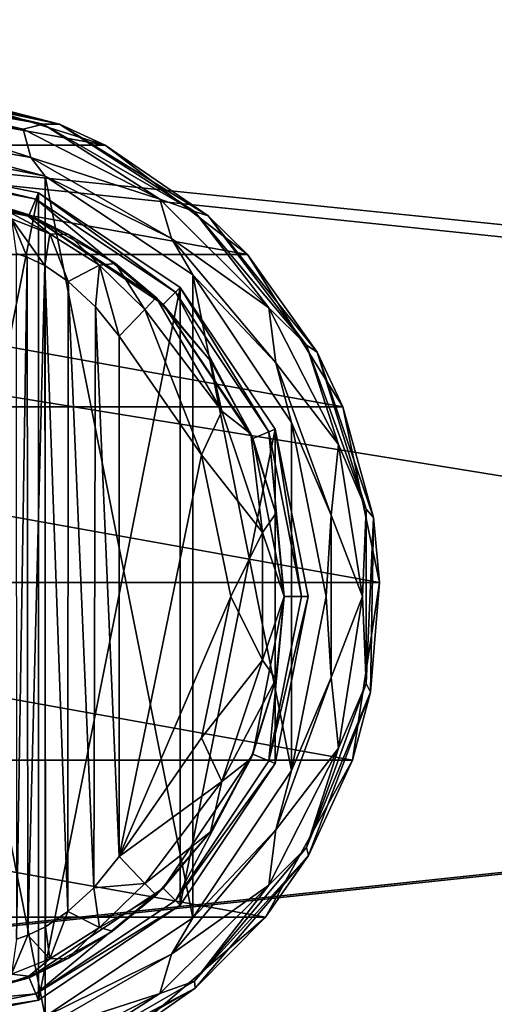
# Model space of a CAD drawing. Units: millimetres. Extents: x -500 to 500, y -145 to 200.
# Drawn here: x -202 to -175, y 52 to 107 of the extents above; entities that cross this region are included whole.
import ezdxf

# ---------------------------------------------------------------- set-up
doc = ezdxf.new("R2010")
doc.units = ezdxf.units.MM
doc.header["$LTSCALE"] = 65.185185
for name, color, linetype in [('27', 7, 'CONTINUOUS'), ('28', 7, 'CONTINUOUS'), ('4', 7, 'CONTINUOUS'), ('562', 7, 'CONTINUOUS'), ('564', 7, 'CONTINUOUS'), ('568', 7, 'CONTINUOUS'), ('569', 7, 'CONTINUOUS'), ('571', 7, 'CONTINUOUS'), ('572', 7, 'CONTINUOUS'), ('587', 7, 'CONTINUOUS'), ('588', 7, 'CONTINUOUS'), ('589', 7, 'CONTINUOUS'), ('59', 7, 'CONTINUOUS'), ('593', 7, 'CONTINUOUS'), ('594', 7, 'CONTINUOUS'), ('597', 7, 'CONTINUOUS'), ('599', 7, 'CONTINUOUS'), ('600', 7, 'CONTINUOUS'), ('601', 7, 'CONTINUOUS'), ('602', 7, 'CONTINUOUS'), ('84', 7, 'CONTINUOUS'), ('90', 7, 'CONTINUOUS')]:
    doc.layers.add(name, color=color, linetype=linetype)

msp = doc.modelspace()

# ---------------------------------------------------------------- linework, layer by layer
at = {"layer": '27', "color": 253, "linetype": 'Continuous', "true_color": 0xa0abb8}
for points in [[(-496.2, 130, 270.2), (496.2, 130, 270.2), (-496.2, 25, 270.2), (-496.2, 130, 270.2)], [(-496.2, 25, 270.2), (496.2, 130, 270.2), (-495, 25, 270.2), (-496.2, 25, 270.2)], [(-495, 25, 270.2), (496.2, 130, 270.2), (495, 25, 270.2), (-495, 25, 270.2)]]:
    msp.add_3dface(points, dxfattribs=at)
at = {"layer": '28', "color": 253, "linetype": 'Continuous', "true_color": 0xa0abb8}
for points in [[(496.2, 128.2, 296), (-496.2, 128.2, 296), (496.2, 26.8, 296), (496.2, 128.2, 296)], [(496.2, 26.8, 296), (-496.2, 128.2, 296), (-496.2, 26.8, 296), (496.2, 26.8, 296)]]:
    msp.add_3dface(points, dxfattribs=at)
at = {"layer": '4', "color": 253, "linetype": 'Continuous', "true_color": 0xa0abb8}
for points in [[(-495, 25, 270), (495, 25, 270), (-497.2, 128.2, 270), (-495, 25, 270)], [(-497.2, 128.2, 270), (495, 25, 270), (497.2, 128.2, 270), (-497.2, 128.2, 270)]]:
    msp.add_3dface(points, dxfattribs=at)
at = {"layer": '562', "color": 168, "linetype": 'Continuous', "true_color": 0x0d121a}
for points in [[(-210, 50, 305.5), (-210, 99, 305.5), (-200.624, 97.135, 305.5), (-210, 50, 305.5)], [(-200.624, 51.865, 305.5), (-210, 50, 305.5), (-200.624, 97.135, 305.5), (-200.624, 51.865, 305.5)], [(-192.677, 91.825, 305.5), (-200.624, 51.865, 305.5), (-200.624, 97.135, 305.5), (-192.677, 91.825, 305.5)], [(-192.677, 57.175, 305.5), (-200.624, 51.865, 305.5), (-192.677, 91.825, 305.5), (-192.677, 57.175, 305.5)], [(-187.365, 83.875, 305.5), (-192.677, 57.175, 305.5), (-192.677, 91.825, 305.5), (-187.365, 83.875, 305.5)], [(-187.365, 65.125, 305.5), (-192.677, 57.175, 305.5), (-187.365, 83.875, 305.5), (-187.365, 65.125, 305.5)], [(-185.5, 74.5, 305.5), (-187.365, 65.125, 305.5), (-187.365, 83.875, 305.5), (-185.5, 74.5, 305.5)]]:
    msp.add_3dface(points, dxfattribs=at)
at = {"layer": '564', "color": 168, "linetype": 'Continuous', "true_color": 0x0d121a}
for points in [[(-210, 98.616, 316.5), (-210, 97.65, 316.5), (-201.14, 95.887, 316.5), (-210, 98.616, 316.5)], [(-210, 98.616, 316.5), (-201.14, 95.887, 316.5), (-200.771, 96.78, 316.5), (-210, 98.616, 316.5)], [(-201.14, 95.887, 316.5), (-193.631, 90.87, 316.5), (-200.771, 96.78, 316.5), (-201.14, 95.887, 316.5)], [(-200.771, 96.78, 316.5), (-193.631, 90.87, 316.5), (-192.949, 91.553, 316.5), (-200.771, 96.78, 316.5)], [(-193.631, 90.87, 316.5), (-188.612, 83.358, 316.5), (-192.949, 91.553, 316.5), (-193.631, 90.87, 316.5)], [(-192.949, 91.553, 316.5), (-188.612, 83.358, 316.5), (-187.719, 83.728, 316.5), (-192.949, 91.553, 316.5)], [(-188.612, 83.358, 316.5), (-186.85, 74.5, 316.5), (-187.719, 83.728, 316.5), (-188.612, 83.358, 316.5)], [(-187.719, 83.728, 316.5), (-186.85, 74.5, 316.5), (-185.884, 74.5, 316.5), (-187.719, 83.728, 316.5)], [(-186.85, 74.5, 316.5), (-188.612, 65.642, 316.5), (-187.719, 65.272, 316.5), (-186.85, 74.5, 316.5)], [(-185.884, 74.5, 316.5), (-186.85, 74.5, 316.5), (-187.719, 65.272, 316.5), (-185.884, 74.5, 316.5)], [(-188.612, 65.642, 316.5), (-193.631, 58.13, 316.5), (-192.949, 57.447, 316.5), (-188.612, 65.642, 316.5)], [(-187.719, 65.272, 316.5), (-188.612, 65.642, 316.5), (-192.949, 57.447, 316.5), (-187.719, 65.272, 316.5)], [(-193.631, 58.13, 316.5), (-201.14, 53.113, 316.5), (-200.771, 52.22, 316.5), (-193.631, 58.13, 316.5)], [(-192.949, 57.447, 316.5), (-193.631, 58.13, 316.5), (-200.771, 52.22, 316.5), (-192.949, 57.447, 316.5)], [(-201.14, 53.113, 316.5), (-210, 51.35, 316.5), (-200.771, 52.22, 316.5), (-201.14, 53.113, 316.5)], [(-210, 51.35, 316.5), (-210, 50.384, 316.5), (-200.771, 52.22, 316.5), (-210, 51.35, 316.5)]]:
    msp.add_3dface(points, dxfattribs=at)
at = {"layer": '568', "color": 168, "linetype": 'Continuous', "true_color": 0x0d121a}
for points in [[(-200.624, 97.135, 305.5), (-210, 99, 305.5), (-200.771, 96.78, 316.5), (-200.624, 97.135, 305.5)], [(-210, 99, 305.5), (-210, 98.616, 316.5), (-200.771, 96.78, 316.5), (-210, 99, 305.5)], [(-200.624, 97.135, 305.5), (-200.771, 96.78, 316.5), (-192.949, 91.553, 316.5), (-200.624, 97.135, 305.5)], [(-192.677, 91.825, 305.5), (-200.624, 97.135, 305.5), (-192.949, 91.553, 316.5), (-192.677, 91.825, 305.5)], [(-192.677, 91.825, 305.5), (-192.949, 91.553, 316.5), (-187.719, 83.728, 316.5), (-192.677, 91.825, 305.5)], [(-187.365, 83.875, 305.5), (-192.677, 91.825, 305.5), (-187.719, 83.728, 316.5), (-187.365, 83.875, 305.5)], [(-187.365, 83.875, 305.5), (-187.719, 83.728, 316.5), (-185.884, 74.5, 316.5), (-187.365, 83.875, 305.5)], [(-185.5, 74.5, 305.5), (-187.365, 83.875, 305.5), (-185.884, 74.5, 316.5), (-185.5, 74.5, 305.5)], [(-187.365, 65.125, 305.5), (-185.5, 74.5, 305.5), (-187.719, 65.272, 316.5), (-187.365, 65.125, 305.5)], [(-185.5, 74.5, 305.5), (-185.884, 74.5, 316.5), (-187.719, 65.272, 316.5), (-185.5, 74.5, 305.5)], [(-187.365, 65.125, 305.5), (-187.719, 65.272, 316.5), (-192.949, 57.447, 316.5), (-187.365, 65.125, 305.5)], [(-192.677, 57.175, 305.5), (-187.365, 65.125, 305.5), (-192.949, 57.447, 316.5), (-192.677, 57.175, 305.5)], [(-192.677, 57.175, 305.5), (-192.949, 57.447, 316.5), (-200.771, 52.22, 316.5), (-192.677, 57.175, 305.5)], [(-200.624, 51.865, 305.5), (-192.677, 57.175, 305.5), (-200.771, 52.22, 316.5), (-200.624, 51.865, 305.5)], [(-210, 50.384, 316.5), (-200.624, 51.865, 305.5), (-200.771, 52.22, 316.5), (-210, 50.384, 316.5)], [(-210, 50, 305.5), (-200.624, 51.865, 305.5), (-210, 50.384, 316.5), (-210, 50, 305.5)]]:
    msp.add_3dface(points, dxfattribs=at)
at = {"layer": '569', "color": 168, "linetype": 'Continuous', "true_color": 0x0d121a}
for points in [[(-201.14, 95.887, 316.5), (-210, 97.65, 316.5), (-201.207, 95.816, 319.129), (-201.14, 95.887, 316.5)], [(-201.207, 95.816, 319.129), (-210, 97.65, 316.5), (-202.911, 96.373, 321.004), (-201.207, 95.816, 319.129)], [(-198.947, 94.794, 317.688), (-201.14, 95.887, 316.5), (-201.207, 95.816, 319.129), (-198.947, 94.794, 317.688)], [(-193.631, 90.87, 316.5), (-201.14, 95.887, 316.5), (-194.032, 91.256, 316.605), (-193.631, 90.87, 316.5)], [(-194.032, 91.256, 316.605), (-201.14, 95.887, 316.5), (-196.313, 93.157, 316.828), (-194.032, 91.256, 316.605)], [(-196.313, 93.157, 316.828), (-201.14, 95.887, 316.5), (-198.947, 94.794, 317.688), (-196.313, 93.157, 316.828)], [(-190.99, 87.705, 316.605), (-193.631, 90.87, 316.5), (-194.032, 91.256, 316.605), (-190.99, 87.705, 316.605)], [(-188.612, 83.358, 316.5), (-193.631, 90.87, 316.5), (-188.724, 83.614, 316.605), (-188.612, 83.358, 316.5)], [(-188.724, 83.614, 316.605), (-193.631, 90.87, 316.5), (-190.99, 87.705, 316.605), (-188.724, 83.614, 316.605)], [(-187.326, 79.152, 316.605), (-188.612, 83.358, 316.5), (-188.724, 83.614, 316.605), (-187.326, 79.152, 316.605)], [(-186.85, 74.5, 316.5), (-188.612, 83.358, 316.5), (-186.854, 74.5, 316.605), (-186.85, 74.5, 316.5)], [(-186.854, 74.5, 316.605), (-188.612, 83.358, 316.5), (-187.326, 79.152, 316.605), (-186.854, 74.5, 316.605)], [(-188.612, 65.642, 316.5), (-186.85, 74.5, 316.5), (-187.326, 69.848, 316.605), (-188.612, 65.642, 316.5)], [(-187.326, 69.848, 316.605), (-186.85, 74.5, 316.5), (-186.854, 74.5, 316.605), (-187.326, 69.848, 316.605)], [(-188.724, 65.386, 316.605), (-188.612, 65.642, 316.5), (-187.326, 69.848, 316.605), (-188.724, 65.386, 316.605)], [(-193.631, 58.13, 316.5), (-188.612, 65.642, 316.5), (-190.99, 61.295, 316.605), (-193.631, 58.13, 316.5)], [(-190.99, 61.295, 316.605), (-188.612, 65.642, 316.5), (-188.724, 65.386, 316.605), (-190.99, 61.295, 316.605)], [(-194.032, 57.744, 316.605), (-193.631, 58.13, 316.5), (-190.99, 61.295, 316.605), (-194.032, 57.744, 316.605)], [(-201.14, 53.113, 316.5), (-193.631, 58.13, 316.5), (-196.47, 55.731, 316.859), (-201.14, 53.113, 316.5)], [(-196.47, 55.731, 316.859), (-193.631, 58.13, 316.5), (-194.032, 57.744, 316.605), (-196.47, 55.731, 316.859)], [(-198.978, 54.19, 317.703), (-201.14, 53.113, 316.5), (-196.47, 55.731, 316.859), (-198.978, 54.19, 317.703)], [(-201.16, 53.202, 319.09), (-201.14, 53.113, 316.5), (-198.978, 54.19, 317.703), (-201.16, 53.202, 319.09)], [(-210, 51.35, 316.5), (-201.14, 53.113, 316.5), (-203.952, 52.393, 323.096), (-210, 51.35, 316.5)], [(-203.952, 52.393, 323.096), (-201.14, 53.113, 316.5), (-202.851, 52.644, 320.917), (-203.952, 52.393, 323.096)], [(-202.851, 52.644, 320.917), (-201.14, 53.113, 316.5), (-201.16, 53.202, 319.09), (-202.851, 52.644, 320.917)]]:
    msp.add_3dface(points, dxfattribs=at)
at = {"layer": '571', "color": 168, "linetype": 'Continuous', "true_color": 0x0d121a}
for points in [[(-191.48, 82.434, 319.5), (-196.1, 89.086, 319.5), (-196.1, 59.914, 319.5), (-191.48, 82.434, 319.5)], [(-189.852, 74.5, 319.5), (-191.48, 82.434, 319.5), (-196.1, 59.914, 319.5), (-189.852, 74.5, 319.5)], [(-191.48, 66.566, 319.5), (-189.852, 74.5, 319.5), (-196.1, 59.914, 319.5), (-191.48, 66.566, 319.5)]]:
    msp.add_3dface(points, dxfattribs=at)
at = {"layer": '572', "color": 168, "linetype": 'Continuous', "true_color": 0x0d121a}
for points in [[(-201.257, 93.52, 322.433), (-201.874, 93.718, 323.868), (-201.862, 55.284, 323.828), (-201.257, 93.52, 322.433)], [(-201.222, 55.494, 322.374), (-201.257, 93.52, 322.433), (-201.862, 55.284, 323.828), (-201.222, 55.494, 322.374)], [(-200.267, 93.044, 321.183), (-201.257, 93.52, 322.433), (-201.222, 55.494, 322.374), (-200.267, 93.044, 321.183)], [(-200.239, 55.971, 321.157), (-200.267, 93.044, 321.183), (-201.222, 55.494, 322.374), (-200.239, 55.971, 321.157)], [(-198.954, 92.161, 320.222), (-200.267, 93.044, 321.183), (-198.972, 56.825, 320.232), (-198.954, 92.161, 320.222)], [(-198.972, 56.825, 320.232), (-200.267, 93.044, 321.183), (-200.239, 55.971, 321.157), (-198.972, 56.825, 320.232)], [(-197.516, 58.163, 319.669), (-198.954, 92.161, 320.222), (-198.972, 56.825, 320.232), (-197.516, 58.163, 319.669)], [(-197.425, 90.738, 319.648), (-198.954, 92.161, 320.222), (-197.516, 58.163, 319.669), (-197.425, 90.738, 319.648)], [(-196.1, 59.914, 319.5), (-197.425, 90.738, 319.648), (-197.516, 58.163, 319.669), (-196.1, 59.914, 319.5)], [(-196.1, 59.914, 319.5), (-196.1, 89.086, 319.5), (-197.425, 90.738, 319.648), (-196.1, 59.914, 319.5)]]:
    msp.add_3dface(points, dxfattribs=at)
at = {"layer": '587', "color": 168, "linetype": 'Continuous', "true_color": 0x0d121a}
for points in [[(-196.1, 59.914, 319.5), (-197.516, 58.163, 319.669), (-194.662, 58.406, 318.658), (-196.1, 59.914, 319.5)], [(-197.516, 58.163, 319.669), (-198.972, 56.825, 320.232), (-197.196, 55.925, 318.659), (-197.516, 58.163, 319.669)], [(-194.662, 58.406, 318.658), (-197.516, 58.163, 319.669), (-197.196, 55.925, 318.659), (-194.662, 58.406, 318.658)], [(-194.032, 57.744, 316.605), (-194.662, 58.406, 318.658), (-197.196, 55.925, 318.659), (-194.032, 57.744, 316.605)], [(-196.47, 55.731, 316.859), (-194.032, 57.744, 316.605), (-197.196, 55.925, 318.659), (-196.47, 55.731, 316.859)], [(-198.972, 56.825, 320.232), (-200.239, 55.971, 321.157), (-199.983, 54.168, 319.831), (-198.972, 56.825, 320.232)], [(-198.972, 56.825, 320.232), (-199.983, 54.168, 319.831), (-197.196, 55.925, 318.659), (-198.972, 56.825, 320.232)], [(-200.239, 55.971, 321.157), (-201.222, 55.494, 322.374), (-199.983, 54.168, 319.831), (-200.239, 55.971, 321.157)], [(-199.983, 54.168, 319.831), (-198.978, 54.19, 317.703), (-197.196, 55.925, 318.659), (-199.983, 54.168, 319.831)], [(-198.978, 54.19, 317.703), (-196.47, 55.731, 316.859), (-197.196, 55.925, 318.659), (-198.978, 54.19, 317.703)], [(-201.222, 55.494, 322.374), (-201.862, 55.284, 323.828), (-202.144, 53.323, 322.286), (-201.222, 55.494, 322.374)], [(-201.222, 55.494, 322.374), (-202.144, 53.323, 322.286), (-199.983, 54.168, 319.831), (-201.222, 55.494, 322.374)], [(-202.144, 53.323, 322.286), (-201.16, 53.202, 319.09), (-199.983, 54.168, 319.831), (-202.144, 53.323, 322.286)], [(-201.16, 53.202, 319.09), (-198.978, 54.19, 317.703), (-199.983, 54.168, 319.831), (-201.16, 53.202, 319.09)], [(-202.851, 52.644, 320.917), (-201.16, 53.202, 319.09), (-202.144, 53.323, 322.286), (-202.851, 52.644, 320.917)]]:
    msp.add_3dface(points, dxfattribs=at)
at = {"layer": '588', "color": 168, "linetype": 'Continuous', "true_color": 0x0d121a}
for points in [[(-194.032, 91.256, 316.605), (-194.662, 90.594, 318.658), (-190.339, 84.878, 318.658), (-194.032, 91.256, 316.605)], [(-190.99, 87.705, 316.605), (-194.032, 91.256, 316.605), (-190.339, 84.878, 318.658), (-190.99, 87.705, 316.605)], [(-196.1, 89.086, 319.5), (-191.48, 82.434, 319.5), (-194.662, 90.594, 318.658), (-196.1, 89.086, 319.5)], [(-194.662, 90.594, 318.658), (-191.48, 82.434, 319.5), (-190.339, 84.878, 318.658), (-194.662, 90.594, 318.658)], [(-188.724, 83.614, 316.605), (-190.99, 87.705, 316.605), (-190.339, 84.878, 318.658), (-188.724, 83.614, 316.605)], [(-191.48, 82.434, 319.5), (-188.059, 78.084, 318.658), (-190.339, 84.878, 318.658), (-191.48, 82.434, 319.5)], [(-188.059, 78.084, 318.658), (-188.724, 83.614, 316.605), (-190.339, 84.878, 318.658), (-188.059, 78.084, 318.658)], [(-187.326, 79.152, 316.605), (-188.724, 83.614, 316.605), (-188.059, 78.084, 318.658), (-187.326, 79.152, 316.605)], [(-191.48, 82.434, 319.5), (-189.852, 74.5, 319.5), (-188.059, 78.084, 318.658), (-191.48, 82.434, 319.5)], [(-186.854, 74.5, 316.605), (-187.326, 79.152, 316.605), (-188.059, 78.084, 318.658), (-186.854, 74.5, 316.605)], [(-189.852, 74.5, 319.5), (-188.059, 70.916, 318.658), (-188.059, 78.084, 318.658), (-189.852, 74.5, 319.5)], [(-188.059, 70.916, 318.658), (-186.854, 74.5, 316.605), (-188.059, 78.084, 318.658), (-188.059, 70.916, 318.658)], [(-189.852, 74.5, 319.5), (-191.48, 66.566, 319.5), (-188.059, 70.916, 318.658), (-189.852, 74.5, 319.5)], [(-187.326, 69.848, 316.605), (-186.854, 74.5, 316.605), (-188.059, 70.916, 318.658), (-187.326, 69.848, 316.605)], [(-191.48, 66.566, 319.5), (-190.339, 64.122, 318.658), (-188.059, 70.916, 318.658), (-191.48, 66.566, 319.5)], [(-190.339, 64.122, 318.658), (-187.326, 69.848, 316.605), (-188.059, 70.916, 318.658), (-190.339, 64.122, 318.658)], [(-188.724, 65.386, 316.605), (-187.326, 69.848, 316.605), (-190.339, 64.122, 318.658), (-188.724, 65.386, 316.605)], [(-191.48, 66.566, 319.5), (-196.1, 59.914, 319.5), (-190.339, 64.122, 318.658), (-191.48, 66.566, 319.5)], [(-190.99, 61.295, 316.605), (-188.724, 65.386, 316.605), (-190.339, 64.122, 318.658), (-190.99, 61.295, 316.605)], [(-196.1, 59.914, 319.5), (-194.662, 58.406, 318.658), (-190.339, 64.122, 318.658), (-196.1, 59.914, 319.5)], [(-194.662, 58.406, 318.658), (-190.99, 61.295, 316.605), (-190.339, 64.122, 318.658), (-194.662, 58.406, 318.658)], [(-194.032, 57.744, 316.605), (-190.99, 61.295, 316.605), (-194.662, 58.406, 318.658), (-194.032, 57.744, 316.605)]]:
    msp.add_3dface(points, dxfattribs=at)
at = {"layer": '589', "color": 168, "linetype": 'Continuous', "true_color": 0x0d121a}
for points in [[(-201.207, 95.816, 319.129), (-202.911, 96.373, 321.004), (-199.983, 94.832, 319.832), (-201.207, 95.816, 319.129)], [(-199.983, 94.832, 319.832), (-202.911, 96.373, 321.004), (-202.144, 95.677, 322.287), (-199.983, 94.832, 319.832)], [(-201.874, 93.718, 323.868), (-201.257, 93.52, 322.433), (-202.144, 95.677, 322.287), (-201.874, 93.718, 323.868)], [(-201.257, 93.52, 322.433), (-200.267, 93.044, 321.183), (-202.144, 95.677, 322.287), (-201.257, 93.52, 322.433)], [(-200.267, 93.044, 321.183), (-199.983, 94.832, 319.832), (-202.144, 95.677, 322.287), (-200.267, 93.044, 321.183)], [(-198.947, 94.794, 317.688), (-201.207, 95.816, 319.129), (-199.983, 94.832, 319.832), (-198.947, 94.794, 317.688)], [(-200.267, 93.044, 321.183), (-198.954, 92.161, 320.222), (-199.983, 94.832, 319.832), (-200.267, 93.044, 321.183)], [(-197.196, 93.075, 318.659), (-198.947, 94.794, 317.688), (-199.983, 94.832, 319.832), (-197.196, 93.075, 318.659)], [(-198.954, 92.161, 320.222), (-197.196, 93.075, 318.659), (-199.983, 94.832, 319.832), (-198.954, 92.161, 320.222)], [(-196.313, 93.157, 316.828), (-198.947, 94.794, 317.688), (-197.196, 93.075, 318.659), (-196.313, 93.157, 316.828)], [(-198.954, 92.161, 320.222), (-197.425, 90.738, 319.648), (-197.196, 93.075, 318.659), (-198.954, 92.161, 320.222)], [(-197.425, 90.738, 319.648), (-196.1, 89.086, 319.5), (-197.196, 93.075, 318.659), (-197.425, 90.738, 319.648)], [(-194.662, 90.594, 318.658), (-196.313, 93.157, 316.828), (-197.196, 93.075, 318.659), (-194.662, 90.594, 318.658)], [(-196.1, 89.086, 319.5), (-194.662, 90.594, 318.658), (-197.196, 93.075, 318.659), (-196.1, 89.086, 319.5)], [(-194.032, 91.256, 316.605), (-196.313, 93.157, 316.828), (-194.662, 90.594, 318.658), (-194.032, 91.256, 316.605)]]:
    msp.add_3dface(points, dxfattribs=at)
at = {"layer": '59', "color": 253, "linetype": 'Continuous', "true_color": 0xa0abb8}
for points in [[(-479.2, 128.2, -325), (479.2, 128.2, -325), (-479.2, -23.2, -325), (-479.2, 128.2, -325)], [(-479.2, -23.2, -325), (479.2, 128.2, -325), (479.2, -23.2, -325), (-479.2, -23.2, -325)]]:
    msp.add_3dface(points, dxfattribs=at)
at = {"layer": '593', "color": 244, "linetype": 'Continuous', "true_color": 0xa81325}
for points in [[(-223.116, 99.802, 296), (-213.5, 102.784, 296), (-196.884, 99.802, 296), (-223.116, 99.802, 296)], [(-196.884, 99.802, 296), (-213.5, 102.784, 296), (-206.5, 102.784, 296), (-196.884, 99.802, 296)], [(-231.094, 93.664, 296), (-223.116, 99.802, 296), (-188.906, 93.664, 296), (-231.094, 93.664, 296)], [(-188.906, 93.664, 296), (-223.116, 99.802, 296), (-196.884, 99.802, 296), (-188.906, 93.664, 296)], [(-236.443, 85.132, 296), (-231.094, 93.664, 296), (-183.557, 85.132, 296), (-236.443, 85.132, 296)], [(-183.557, 85.132, 296), (-231.094, 93.664, 296), (-188.906, 93.664, 296), (-183.557, 85.132, 296)], [(-238.489, 75.276, 296), (-236.443, 85.132, 296), (-181.511, 75.276, 296), (-238.489, 75.276, 296)], [(-181.511, 75.276, 296), (-236.443, 85.132, 296), (-183.557, 85.132, 296), (-181.511, 75.276, 296)], [(-236.981, 65.321, 296), (-238.489, 75.276, 296), (-183.019, 65.321, 296), (-236.981, 65.321, 296)], [(-183.019, 65.321, 296), (-238.489, 75.276, 296), (-181.511, 75.276, 296), (-183.019, 65.321, 296)], [(-232.106, 56.513, 296), (-236.981, 65.321, 296), (-187.894, 56.513, 296), (-232.106, 56.513, 296)], [(-187.894, 56.513, 296), (-236.981, 65.321, 296), (-183.019, 65.321, 296), (-187.894, 56.513, 296)], [(-224.474, 49.949, 296), (-232.106, 56.513, 296), (-195.526, 49.949, 296), (-224.474, 49.949, 296)], [(-195.526, 49.949, 296), (-232.106, 56.513, 296), (-187.894, 56.513, 296), (-195.526, 49.949, 296)]]:
    msp.add_3dface(points, dxfattribs=at)
at = {"layer": '594', "color": 244, "linetype": 'Continuous', "true_color": 0xa81325}
for points in [[(-209.033, 102.984, 302), (-199.449, 100.975, 302), (-207.763, 102.912, 298.993), (-209.033, 102.984, 302)], [(-199.449, 100.975, 302), (-206.5, 102.784, 296), (-207.763, 102.912, 298.993), (-199.449, 100.975, 302)], [(-196.884, 99.802, 296), (-206.5, 102.784, 296), (-199.449, 100.975, 302), (-196.884, 99.802, 296)], [(-191.111, 95.841, 302), (-196.884, 99.802, 296), (-199.449, 100.975, 302), (-191.111, 95.841, 302)], [(-188.906, 93.664, 296), (-196.884, 99.802, 296), (-191.111, 95.841, 302), (-188.906, 93.664, 296)], [(-185.002, 88.188, 302), (-188.906, 93.664, 296), (-191.111, 95.841, 302), (-185.002, 88.188, 302)], [(-183.557, 85.132, 296), (-188.906, 93.664, 296), (-185.002, 88.188, 302), (-183.557, 85.132, 296)], [(-181.845, 78.919, 302), (-183.557, 85.132, 296), (-185.002, 88.188, 302), (-181.845, 78.919, 302)], [(-181.511, 75.276, 296), (-183.557, 85.132, 296), (-181.845, 78.919, 302), (-181.511, 75.276, 296)], [(-182.011, 69.128, 302), (-181.511, 75.276, 296), (-181.845, 78.919, 302), (-182.011, 69.128, 302)], [(-183.019, 65.321, 296), (-181.511, 75.276, 296), (-182.011, 69.128, 302), (-183.019, 65.321, 296)], [(-185.481, 59.972, 302), (-183.019, 65.321, 296), (-182.011, 69.128, 302), (-185.481, 59.972, 302)], [(-187.894, 56.513, 296), (-183.019, 65.321, 296), (-185.481, 59.972, 302), (-187.894, 56.513, 296)], [(-191.846, 52.53, 302), (-187.894, 56.513, 296), (-185.481, 59.972, 302), (-191.846, 52.53, 302)], [(-195.526, 49.949, 296), (-187.894, 56.513, 296), (-191.846, 52.53, 302), (-195.526, 49.949, 296)], [(-200.354, 47.682, 302), (-195.526, 49.949, 296), (-191.846, 52.53, 302), (-200.354, 47.682, 302)]]:
    msp.add_3dface(points, dxfattribs=at)
at = {"layer": '597', "color": 244, "linetype": 'Continuous', "true_color": 0xa81325}
for points in [[(-210, 100.686, 307.5), (-210, 100, 307.5), (-200.242, 98.059, 307.5), (-210, 100.686, 307.5)], [(-210, 100.686, 307.5), (-200.242, 98.059, 307.5), (-201.044, 99.107, 307.5), (-210, 100.686, 307.5)], [(-201.044, 99.107, 307.5), (-200.242, 98.059, 307.5), (-193.168, 94.56, 307.5), (-201.044, 99.107, 307.5)], [(-200.242, 98.059, 307.5), (-191.969, 92.531, 307.5), (-193.168, 94.56, 307.5), (-200.242, 98.059, 307.5)], [(-193.168, 94.56, 307.5), (-191.969, 92.531, 307.5), (-187.322, 87.593, 307.5), (-193.168, 94.56, 307.5)], [(-191.969, 92.531, 307.5), (-186.441, 84.258, 307.5), (-187.322, 87.593, 307.5), (-191.969, 92.531, 307.5)], [(-187.322, 87.593, 307.5), (-186.441, 84.258, 307.5), (-184.212, 79.047, 307.5), (-187.322, 87.593, 307.5)], [(-186.441, 84.258, 307.5), (-184.5, 74.5, 307.5), (-184.212, 79.047, 307.5), (-186.441, 84.258, 307.5)], [(-184.212, 79.047, 307.5), (-184.5, 74.5, 307.5), (-184.212, 69.953, 307.5), (-184.212, 79.047, 307.5)], [(-184.5, 74.5, 307.5), (-186.441, 64.742, 307.5), (-184.212, 69.953, 307.5), (-184.5, 74.5, 307.5)], [(-184.212, 69.953, 307.5), (-186.441, 64.742, 307.5), (-187.322, 61.407, 307.5), (-184.212, 69.953, 307.5)], [(-186.441, 64.742, 307.5), (-191.969, 56.469, 307.5), (-187.322, 61.407, 307.5), (-186.441, 64.742, 307.5)], [(-187.322, 61.407, 307.5), (-191.969, 56.469, 307.5), (-193.168, 54.44, 307.5), (-187.322, 61.407, 307.5)], [(-191.969, 56.469, 307.5), (-200.242, 50.941, 307.5), (-193.168, 54.44, 307.5), (-191.969, 56.469, 307.5)], [(-193.168, 54.44, 307.5), (-200.242, 50.941, 307.5), (-201.044, 49.893, 307.5), (-193.168, 54.44, 307.5)]]:
    msp.add_3dface(points, dxfattribs=at)
at = {"layer": '599', "color": 244, "linetype": 'Continuous', "true_color": 0xa81325}
for points in [[(-210, 100, 298), (-210, 49, 298), (-200.242, 50.941, 298), (-210, 100, 298)], [(-200.242, 98.059, 298), (-210, 100, 298), (-200.242, 50.941, 298), (-200.242, 98.059, 298)], [(-191.969, 92.531, 298), (-200.242, 98.059, 298), (-191.969, 56.469, 298), (-191.969, 92.531, 298)], [(-191.969, 56.469, 298), (-200.242, 98.059, 298), (-200.242, 50.941, 298), (-191.969, 56.469, 298)], [(-186.441, 84.258, 298), (-191.969, 92.531, 298), (-186.441, 64.742, 298), (-186.441, 84.258, 298)], [(-186.441, 64.742, 298), (-191.969, 92.531, 298), (-191.969, 56.469, 298), (-186.441, 64.742, 298)], [(-184.5, 74.5, 298), (-186.441, 84.258, 298), (-186.441, 64.742, 298), (-184.5, 74.5, 298)]]:
    msp.add_3dface(points, dxfattribs=at)
at = {"layer": '600', "color": 244, "linetype": 'Continuous', "true_color": 0xa81325}
for points in [[(-210, 102.8, 304.292), (-200.362, 100.979, 305.674), (-209.517, 102.895, 303.148), (-210, 102.8, 304.292)], [(-210, 102.8, 304.292), (-210, 102.679, 305.674), (-200.362, 100.979, 305.674), (-210, 102.8, 304.292)], [(-200.362, 100.979, 305.674), (-209.033, 102.984, 302), (-209.517, 102.895, 303.148), (-200.362, 100.979, 305.674)], [(-199.449, 100.975, 302), (-209.033, 102.984, 302), (-200.362, 100.979, 305.674), (-199.449, 100.975, 302)], [(-191.887, 96.086, 305.674), (-199.449, 100.975, 302), (-200.362, 100.979, 305.674), (-191.887, 96.086, 305.674)], [(-191.111, 95.841, 302), (-199.449, 100.975, 302), (-191.887, 96.086, 305.674), (-191.111, 95.841, 302)], [(-185.597, 88.589, 305.674), (-191.111, 95.841, 302), (-191.887, 96.086, 305.674), (-185.597, 88.589, 305.674)], [(-185.002, 88.188, 302), (-191.111, 95.841, 302), (-185.597, 88.589, 305.674), (-185.002, 88.188, 302)], [(-182.25, 79.393, 305.674), (-185.002, 88.188, 302), (-185.597, 88.589, 305.674), (-182.25, 79.393, 305.674)], [(-181.845, 78.919, 302), (-185.002, 88.188, 302), (-182.25, 79.393, 305.674), (-181.845, 78.919, 302)], [(-182.25, 69.607, 305.674), (-181.845, 78.919, 302), (-182.25, 79.393, 305.674), (-182.25, 69.607, 305.674)], [(-182.011, 69.128, 302), (-181.845, 78.919, 302), (-182.25, 69.607, 305.674), (-182.011, 69.128, 302)], [(-185.597, 60.411, 305.674), (-182.011, 69.128, 302), (-182.25, 69.607, 305.674), (-185.597, 60.411, 305.674)], [(-185.481, 59.972, 302), (-182.011, 69.128, 302), (-185.597, 60.411, 305.674), (-185.481, 59.972, 302)], [(-191.887, 52.914, 305.674), (-185.481, 59.972, 302), (-185.597, 60.411, 305.674), (-191.887, 52.914, 305.674)], [(-191.846, 52.53, 302), (-185.481, 59.972, 302), (-191.887, 52.914, 305.674), (-191.846, 52.53, 302)], [(-200.362, 48.021, 305.674), (-191.846, 52.53, 302), (-191.887, 52.914, 305.674), (-200.362, 48.021, 305.674)], [(-200.354, 47.682, 302), (-191.846, 52.53, 302), (-200.362, 48.021, 305.674), (-200.354, 47.682, 302)]]:
    msp.add_3dface(points, dxfattribs=at)
at = {"layer": '601', "color": 244, "linetype": 'Continuous', "true_color": 0xa81325}
for points in [[(-210, 102.679, 305.674), (-210, 102.037, 306.975), (-201.49, 100.69, 306.975), (-210, 102.679, 305.674)], [(-200.362, 100.979, 305.674), (-210, 102.679, 305.674), (-201.49, 100.69, 306.975), (-200.362, 100.979, 305.674)], [(-210, 102.037, 306.975), (-210, 100.686, 307.5), (-201.044, 99.107, 307.5), (-210, 102.037, 306.975)], [(-210, 102.037, 306.975), (-201.044, 99.107, 307.5), (-201.49, 100.69, 306.975), (-210, 102.037, 306.975)], [(-193.814, 96.778, 306.975), (-200.362, 100.979, 305.674), (-201.49, 100.69, 306.975), (-193.814, 96.778, 306.975)], [(-201.044, 99.107, 307.5), (-193.814, 96.778, 306.975), (-201.49, 100.69, 306.975), (-201.044, 99.107, 307.5)], [(-191.887, 96.086, 305.674), (-200.362, 100.979, 305.674), (-193.814, 96.778, 306.975), (-191.887, 96.086, 305.674)], [(-201.044, 99.107, 307.5), (-193.168, 94.56, 307.5), (-193.814, 96.778, 306.975), (-201.044, 99.107, 307.5)], [(-193.168, 94.56, 307.5), (-187.722, 90.686, 306.975), (-193.814, 96.778, 306.975), (-193.168, 94.56, 307.5)], [(-187.722, 90.686, 306.975), (-191.887, 96.086, 305.674), (-193.814, 96.778, 306.975), (-187.722, 90.686, 306.975)], [(-185.597, 88.589, 305.674), (-191.887, 96.086, 305.674), (-187.722, 90.686, 306.975), (-185.597, 88.589, 305.674)], [(-193.168, 94.56, 307.5), (-187.322, 87.593, 307.5), (-187.722, 90.686, 306.975), (-193.168, 94.56, 307.5)], [(-187.322, 87.593, 307.5), (-183.81, 83.01, 306.975), (-187.722, 90.686, 306.975), (-187.322, 87.593, 307.5)], [(-183.81, 83.01, 306.975), (-185.597, 88.589, 305.674), (-187.722, 90.686, 306.975), (-183.81, 83.01, 306.975)], [(-182.25, 79.393, 305.674), (-185.597, 88.589, 305.674), (-183.81, 83.01, 306.975), (-182.25, 79.393, 305.674)], [(-187.322, 87.593, 307.5), (-184.212, 79.047, 307.5), (-183.81, 83.01, 306.975), (-187.322, 87.593, 307.5)], [(-184.212, 79.047, 307.5), (-182.463, 74.5, 306.975), (-183.81, 83.01, 306.975), (-184.212, 79.047, 307.5)], [(-182.463, 74.5, 306.975), (-182.25, 79.393, 305.674), (-183.81, 83.01, 306.975), (-182.463, 74.5, 306.975)], [(-184.212, 79.047, 307.5), (-184.212, 69.953, 307.5), (-182.463, 74.5, 306.975), (-184.212, 79.047, 307.5)], [(-182.25, 69.607, 305.674), (-182.25, 79.393, 305.674), (-182.463, 74.5, 306.975), (-182.25, 69.607, 305.674)], [(-184.212, 69.953, 307.5), (-183.81, 65.99, 306.975), (-182.463, 74.5, 306.975), (-184.212, 69.953, 307.5)], [(-183.81, 65.99, 306.975), (-182.25, 69.607, 305.674), (-182.463, 74.5, 306.975), (-183.81, 65.99, 306.975)], [(-184.212, 69.953, 307.5), (-187.322, 61.407, 307.5), (-183.81, 65.99, 306.975), (-184.212, 69.953, 307.5)], [(-185.597, 60.411, 305.674), (-182.25, 69.607, 305.674), (-183.81, 65.99, 306.975), (-185.597, 60.411, 305.674)], [(-187.322, 61.407, 307.5), (-187.722, 58.314, 306.975), (-183.81, 65.99, 306.975), (-187.322, 61.407, 307.5)], [(-187.722, 58.314, 306.975), (-185.597, 60.411, 305.674), (-183.81, 65.99, 306.975), (-187.722, 58.314, 306.975)], [(-187.322, 61.407, 307.5), (-193.168, 54.44, 307.5), (-187.722, 58.314, 306.975), (-187.322, 61.407, 307.5)], [(-191.887, 52.914, 305.674), (-185.597, 60.411, 305.674), (-187.722, 58.314, 306.975), (-191.887, 52.914, 305.674)], [(-193.168, 54.44, 307.5), (-193.814, 52.222, 306.975), (-187.722, 58.314, 306.975), (-193.168, 54.44, 307.5)], [(-193.814, 52.222, 306.975), (-191.887, 52.914, 305.674), (-187.722, 58.314, 306.975), (-193.814, 52.222, 306.975)], [(-193.168, 54.44, 307.5), (-201.044, 49.893, 307.5), (-193.814, 52.222, 306.975), (-193.168, 54.44, 307.5)], [(-200.362, 48.021, 305.674), (-191.887, 52.914, 305.674), (-193.814, 52.222, 306.975), (-200.362, 48.021, 305.674)], [(-201.044, 49.893, 307.5), (-201.49, 48.31, 306.975), (-193.814, 52.222, 306.975), (-201.044, 49.893, 307.5)], [(-201.49, 48.31, 306.975), (-200.362, 48.021, 305.674), (-193.814, 52.222, 306.975), (-201.49, 48.31, 306.975)]]:
    msp.add_3dface(points, dxfattribs=at)
at = {"layer": '602', "color": 244, "linetype": 'Continuous', "true_color": 0xa81325}
for points in [[(-200.242, 98.059, 307.5), (-210, 100, 307.5), (-200.242, 98.059, 298), (-200.242, 98.059, 307.5)], [(-210, 100, 307.5), (-210, 100, 298), (-200.242, 98.059, 298), (-210, 100, 307.5)], [(-191.969, 92.531, 307.5), (-200.242, 98.059, 307.5), (-191.969, 92.531, 298), (-191.969, 92.531, 307.5)], [(-200.242, 98.059, 307.5), (-200.242, 98.059, 298), (-191.969, 92.531, 298), (-200.242, 98.059, 307.5)], [(-186.441, 84.258, 307.5), (-191.969, 92.531, 307.5), (-186.441, 84.258, 298), (-186.441, 84.258, 307.5)], [(-191.969, 92.531, 307.5), (-191.969, 92.531, 298), (-186.441, 84.258, 298), (-191.969, 92.531, 307.5)], [(-184.5, 74.5, 307.5), (-186.441, 84.258, 307.5), (-184.5, 74.5, 298), (-184.5, 74.5, 307.5)], [(-186.441, 84.258, 307.5), (-186.441, 84.258, 298), (-184.5, 74.5, 298), (-186.441, 84.258, 307.5)], [(-186.441, 64.742, 307.5), (-184.5, 74.5, 307.5), (-186.441, 64.742, 298), (-186.441, 64.742, 307.5)], [(-184.5, 74.5, 307.5), (-184.5, 74.5, 298), (-186.441, 64.742, 298), (-184.5, 74.5, 307.5)], [(-191.969, 56.469, 307.5), (-186.441, 64.742, 307.5), (-191.969, 56.469, 298), (-191.969, 56.469, 307.5)], [(-186.441, 64.742, 307.5), (-186.441, 64.742, 298), (-191.969, 56.469, 298), (-186.441, 64.742, 307.5)], [(-200.242, 50.941, 307.5), (-191.969, 56.469, 307.5), (-200.242, 50.941, 298), (-200.242, 50.941, 307.5)], [(-191.969, 56.469, 307.5), (-191.969, 56.469, 298), (-200.242, 50.941, 298), (-191.969, 56.469, 307.5)]]:
    msp.add_3dface(points, dxfattribs=at)
at = {"layer": '84', "color": 253, "linetype": 'Continuous', "true_color": 0xa0abb8}
for points in [[(-494, 130, 265), (494, 130, 265), (-494, -50, 265), (-494, 130, 265)], [(-494, -50, 265), (494, 130, 265), (494, -50, 265), (-494, -50, 265)]]:
    msp.add_3dface(points, dxfattribs=at)
at = {"layer": '90', "color": 253, "linetype": 'Continuous', "true_color": 0xa0abb8}
for points in [[(476, 130, -320), (-476, 130, -320), (476, -24, -320), (476, 130, -320)], [(-476, 130, -320), (-476, -24, -320), (476, -24, -320), (-476, 130, -320)]]:
    msp.add_3dface(points, dxfattribs=at)

doc.saveas('drawing.dxf')
